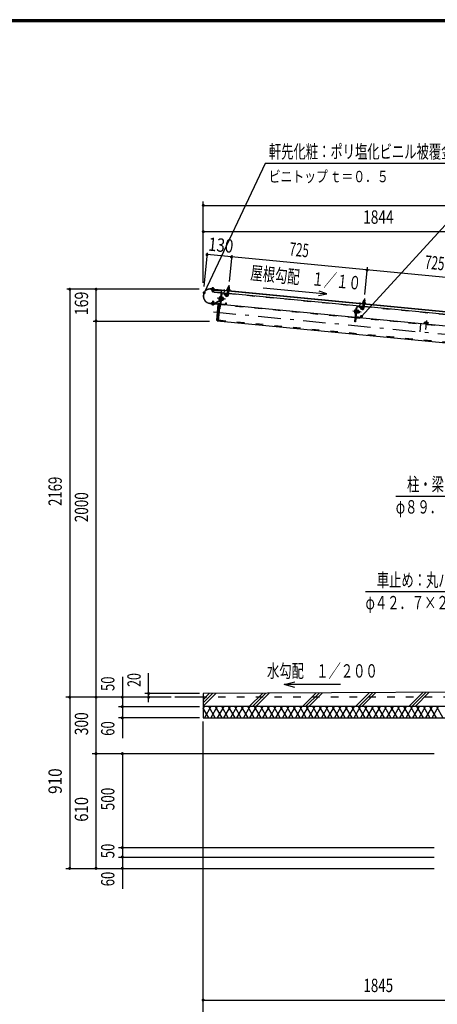
# Model space of a CAD drawing. Extents: x -22513 to 40880, y 700 to 28840.
# Drawn here: x 20952 to 28735, y 10518 to 28840 of the extents above; entities that cross this region are included whole.
import ezdxf
from ezdxf.enums import TextEntityAlignment as Align

# ---------------------------------------------------------------- set-up
doc = ezdxf.new("R2010")
doc.units = 0
doc.header["$LTSCALE"] = 70
doc.header["$MEASUREMENT"] = 0
doc.linetypes.add('CENTER2', pattern=[24, 12, -5, 2, -5])
doc.linetypes.add('DASHED2', pattern=[10, 4, -6])
for name, color, linetype in [('2-02BOLD', 7, 'CONTINUOUS'), ('2-12HIDDEN', 7, 'CONTINUOUS'), ('2-22CENTER', 7, 'CONTINUOUS'), ('2-42THIN', 7, 'CONTINUOUS'), ('2-52DIM', 7, 'CONTINUOUS'), ('2-62HATCH', 7, 'CONTINUOUS'), ('F-F1PAPER', 7, 'CONTINUOUS')]:
    doc.layers.add(name, color=color, linetype=linetype)
doc.styles.get("Standard").update_dxf_attribs({"font": 'txt.shx', "bigfont": 'extfont.shx'})

msp = doc.modelspace()

# ---------------------------------------------------------------- linework, layer by layer
at = {"layer": '2-02BOLD', "color": 7, "linetype": 'Continuous', "ltscale": 0.5}
for p, q in [((30013, 23299), (24520, 23827)), ((24540, 23826), (24539, 23821)), ((24541, 23833), (24542, 23845)), ((24560, 23818), (24561, 23824)), ((24561, 23831), (24562, 23843)), ((24572, 23842), (24571, 23830)), ((24578, 23817), (24578, 23822)), ((24578, 23820), (30013, 23297)), ((24830, 23817), (24832, 23835)), ((24857, 23866), (24836, 23868)), ((24854, 23833), (24853, 23815)), ((24557, 23782), (24536, 23784)), ((24704, 23786), (24651, 23238)), ((24684, 23639), (24668, 23640)), ((24670, 23666), (24687, 23665)), ((24704, 23786), (24689, 23626)), ((24698, 23722), (24709, 23721)), ((24717, 23745), (24699, 23558)), ((24824, 23745), (24713, 23756)), ((24721, 23655), (24713, 23649)), ((24713, 23642), (24720, 23648)), ((24739, 23633), (24719, 23635)), ((24722, 23661), (24742, 23659)), ((24805, 23742), (24723, 23750)), ((24749, 23632), (24751, 23659)), ((24816, 23735), (24814, 23711)), ((24829, 23796), (24821, 23719)), ((24846, 23756), (24825, 23758)), ((24842, 23717), (24850, 23794)), ((27350, 23502), (24845, 23743)), ((24494, 23562), (24652, 23547)), ((24652, 23549), (24495, 23564)), ((24542, 23552), (24541, 23540)), ((24561, 23538), (24562, 23550)), ((24685, 23621), (24587, 23568)), ((24593, 23558), (24687, 23609)), ((24692, 23547), (27207, 23305)), ((24704, 23552), (24786, 23544)), ((27224, 23479), (27235, 23478)), ((27225, 23315), (27243, 23501)), ((27249, 23506), (27331, 23498)), ((27347, 23476), (27355, 23553)), ((27372, 23513), (27351, 23515)), ((27356, 23574), (27358, 23592)), ((27376, 23551), (27368, 23474)), ((29876, 23259), (27371, 23500)), ((27380, 23590), (27378, 23572)), ((27210, 23395), (27193, 23397)), ((27196, 23423), (27213, 23422)), ((27218, 23304), (29733, 23062)), ((27312, 23301), (27230, 23308)), ((27236, 23376), (27231, 23377)), ((27239, 23406), (27247, 23412)), ((27246, 23405), (27239, 23399)), ((27242, 23433), (27249, 23432)), ((27245, 23392), (27265, 23390)), ((27248, 23418), (27268, 23416)), ((27269, 23429), (27249, 23431)), ((27268, 23389), (27275, 23388)), ((27271, 23425), (27269, 23429)), ((24634, 23239), (29958, 22727)), ((28510, 23208), (28508, 23187)), ((28542, 23183), (28544, 23205)), ((30671, 16334), (24370, 16303)), ((24370, 16233), (23845, 16233))]:
    msp.add_line(p, q, dxfattribs=at)
for points in [[(24520, 23829), (24683, 23814), (24683, 23812)], [(24699, 23805), (24522, 23822), (24521, 23811), (24698, 23794)], [(24529, 23834), (24529, 23828), (24572, 23824), (24573, 23830), (24529, 23834)], [(24572, 23842), (24569, 23844), (24535, 23847), (24532, 23846), (24531, 23834)], [(24869, 23808), (24813, 23813), (24814, 23819), (24869, 23814), (24869, 23808)], [(24864, 23814), (24866, 23832), (24863, 23834), (24824, 23838), (24820, 23836), (24819, 23818)], [(24833, 23837), (24836, 23868), (24838, 23869), (24855, 23867), (24857, 23866), (24854, 23835)], [(24538, 23809), (24536, 23784), (24539, 23780), (24553, 23779), (24557, 23782), (24559, 23807)], [(24701, 23756), (24573, 23768), (24577, 23806)], [(24688, 23678), (24671, 23679), (24669, 23676), (24664, 23632), (24666, 23627), (24683, 23626)], [(24715, 23785), (24684, 23460), (24673, 23461)], [(24688, 23622), (24683, 23622), (24688, 23681), (24694, 23681)], [(24705, 23620), (24711, 23619), (24716, 23679), (24711, 23679)], [(24716, 23676), (24723, 23676), (24718, 23621), (24711, 23622)], [(24718, 23622), (24738, 23620), (24741, 23624), (24745, 23668), (24743, 23673), (24723, 23675)], [(24744, 23660), (24751, 23659), (24756, 23654), (24754, 23636), (24749, 23632), (24742, 23632)], [(24807, 23713), (24785, 23728), (24773, 23711), (24795, 23695)], [(24814, 23711), (24808, 23712), (24810, 23736)], [(24583, 23567), (24519, 23574), (24518, 23562), (24582, 23556)], [(24574, 23555), (24574, 23549), (24530, 23553), (24531, 23559), (24574, 23555)], [(24572, 23549), (24571, 23537), (24568, 23536), (24534, 23539), (24531, 23541), (24532, 23553)], [(24564, 23569), (24567, 23599), (24546, 23601), (24543, 23571)], [(24546, 23601), (24550, 23604), (24564, 23603), (24567, 23599)], [(24681, 23548), (24664, 23550), (24634, 23239), (24624, 23251), (24652, 23540), (24664, 23550)], [(24658, 23552), (24659, 23568), (24657, 23568), (24656, 23552)], [(24792, 23549), (24795, 23572), (24800, 23572), (24798, 23548)], [(27237, 23502), (27210, 23217), (27199, 23218), (27224, 23479)], [(27333, 23469), (27311, 23485), (27298, 23468), (27321, 23452)], [(27336, 23492), (27334, 23469), (27340, 23468), (27342, 23492)], [(27339, 23576), (27339, 23570), (27395, 23565), (27395, 23570), (27339, 23576)], [(27390, 23571), (27392, 23589), (27389, 23591), (27349, 23594), (27346, 23593), (27345, 23575)], [(27359, 23594), (27362, 23624), (27382, 23622), (27380, 23592)], [(27362, 23624), (27363, 23626), (27381, 23624), (27382, 23622)], [(27214, 23435), (27197, 23436), (27194, 23432), (27190, 23388), (27192, 23384), (27209, 23382)], [(27214, 23378), (27209, 23379), (27214, 23438), (27220, 23438)], [(27236, 23376), (27242, 23435), (27237, 23436)], [(27249, 23432), (27244, 23378), (27237, 23379)], [(27271, 23425), (27267, 23381), (27264, 23377), (27244, 23379)], [(27270, 23417), (27277, 23416), (27275, 23388), (27280, 23393), (27282, 23411), (27277, 23416)], [(27324, 23305), (27326, 23329), (27321, 23329), (27318, 23306)], [(28561, 23175), (28562, 23182), (28489, 23189), (28488, 23182)], [(28491, 23188), (28493, 23210), (28499, 23212), (28556, 23207), (28562, 23203), (28560, 23182)], [(24370, 16303), (24370, 15848), (30005, 15848)], [(30005, 15183), (30005, 16058), (24370, 16058)]]:
    msp.add_lwpolyline(points, dxfattribs=at)
for centre, radius, start, end in [((24507, 23696), 134, 84.5, 264.5), ((24507, 23696), 132, 84.5, 264.5), ((24536, 23839), 8.11, 46.0059, 84.5522), ((24550, 23816), 29.8, 64.7208, 104.3813), ((24567, 23836), 8.11, 84.5522, 123.0836), ((24825, 23827), 10.1, 50.1157, 110.1157), ((24840, 23798), 37.6, 66.912, 102.088), ((24859, 23824), 10.1, 58.8842, 118.8842), ((24675, 23633), 10.1, 133.7722, 174.4991), ((24703, 23650), 36.6, 153.4736, 195.5245), ((24678, 23672), 10.1, 174.4991, 215.2259), ((24697, 23787), 7, 354.5, 444.5), ((24697, 23787), 18.2, 354.5, 444.5), ((24723, 23744), 11.2, 84.4973, 174.4973), ((24723, 23744), 5.6, 84.4973, 174.4973), ((24707, 23650), 36.6, 333.4736, 375.5245), ((24735, 23667), 10.1, 313.7722, 354.4991), ((24812, 23720), 30.2, 234.5, 354.5), ((24805, 23736), 5.6, 354.5092, 444.5012), ((24805, 23736), 11.2, 354.5014, 444.5012), ((24812, 23720), 9.19, 234.5, 354.5), ((24816, 23806), 7, 84.4998, 264.4998), ((24865, 23801), 7, 264.5006, 444.5006), ((24536, 23547), 8.11, 264.5522, 303.0836), ((24554, 23567), 29.8, 244.7208, 284.3813), ((24567, 23544), 8.11, 226.0059, 264.5522), ((24584, 23574), 18.2, 264.5, 298.1879), ((24584, 23574), 7, 264.5, 298.1845), ((24652, 23552), 3.5, 264.5, 354.5), ((24652, 23552), 5.25, 264.5, 354.5), ((24682, 23626), 6.3, 298.2026, 313.7557), ((24705, 23557), 11.2, 174.4973, 264.4884), ((24705, 23557), 5.6, 174.4973, 264.4884), ((24731, 23628), 10.1, 354.4991, 395.2259), ((24787, 23549), 5.6, 264.4995, 354.5092), ((24787, 23549), 11.2, 264.4995, 354.5021), ((27248, 23501), 11.2, 84.4973, 174.4973), ((27248, 23501), 5.6, 84.4973, 174.4973), ((27338, 23477), 30.2, 234.5, 354.5), ((27331, 23493), 5.6, 354.5092, 444.5012), ((27331, 23493), 11.2, 354.5014, 444.5012), ((27338, 23477), 9.19, 234.5, 354.5), ((27342, 23563), 7, 84.4998, 264.4998), ((27351, 23584), 10.1, 50.1157, 110.1157), ((27365, 23555), 37.6, 66.912, 102.088), ((27385, 23581), 10.1, 58.8842, 118.8842), ((27390, 23558), 7, 264.5006, 444.5006), ((27200, 23390), 10.1, 133.7722, 174.4991), ((27229, 23407), 36.6, 153.4736, 195.5245), ((27204, 23429), 10.1, 174.4991, 215.2259), ((27230, 23314), 11.2, 174.4973, 264.4884), ((27230, 23314), 5.6, 174.4973, 264.4884), ((27232, 23406), 36.6, 333.4736, 375.5245), ((27257, 23384), 10.1, 354.4991, 395.2259), ((27261, 23424), 10.1, 313.7722, 354.4991), ((27313, 23306), 5.6, 264.4995, 354.5092), ((27313, 23306), 11.2, 264.4995, 354.5021), ((28501, 23199), 13.2, 44.0688, 84.5), ((28523, 23162), 48.2, 63.6357, 105.3643), ((28552, 23194), 13.2, 84.5, 124.9283)]:
    msp.add_arc(centre, radius, start, end, dxfattribs=at)
at = {"layer": '2-12HIDDEN', "color": 3, "linetype": 'DASHED2', "ltscale": 0.5}
for p, q in [((24573, 23770), (24701, 23757)), ((24713, 23758), (24824, 23747)), ((24845, 23745), (27350, 23504)), ((27206, 23290), (24691, 23533)), ((27371, 23502), (29876, 23261)), ((29731, 23047), (27217, 23289)), ((24653, 23252), (29959, 22741)), ((28419, 23174), (28392, 22892)), ((38440, 16233), (24370, 16233))]:
    msp.add_line(p, q, dxfattribs=at)
at = {"layer": '2-22CENTER', "color": 3, "linetype": 'CENTER2', "ltscale": 0.5}
for p, q in [((24546, 23776), (24554, 23860)), ((24763, 23728), (24771, 23821)), ((24849, 23898), (24832, 23718)), ((24790, 23642), (24632, 23657)), ((24801, 23704), (24767, 23728)), ((27375, 23655), (27358, 23475)), ((24558, 23607), (24549, 23523)), ((27288, 23485), (27297, 23578)), ((27327, 23461), (27293, 23485)), ((24562, 23403), (29973, 22882)), ((27316, 23398), (27157, 23414)), ((28531, 23244), (28515, 23074))]:
    msp.add_line(p, q, dxfattribs=at)
for centre in [(24812, 23720), (27338, 23477)]:
    msp.add_arc(centre, 19.7, 234.5, 354.5, dxfattribs=at)
at = {"layer": '2-42THIN', "color": 4, "linetype": 'Continuous', "ltscale": 0.5}
for p, q in [((24543, 23825), (24542, 23820)), ((24558, 23819), (24558, 23824)), ((24838, 23869), (24835, 23837)), ((24852, 23835), (24855, 23867)), ((24541, 23809), (24538, 23781)), ((24554, 23780), (24556, 23808)), ((24742, 23636), (24753, 23635)), ((24755, 23656), (24744, 23657)), ((24825, 23752), (24827, 23758)), ((24827, 23758), (24831, 23796)), ((24546, 23571), (24549, 23603)), ((24565, 23602), (24562, 23569)), ((27363, 23626), (27360, 23593)), ((27378, 23592), (27381, 23624)), ((27268, 23393), (27278, 23392)), ((27280, 23412), (27270, 23413))]:
    msp.add_line(p, q, dxfattribs=at)
for points in [[(24848, 23794), (24844, 23757), (24846, 23750)], [(27350, 23509), (27353, 23515), (27356, 23553)], [(27374, 23551), (27370, 23513), (27371, 23507)]]:
    msp.add_lwpolyline(points, dxfattribs=at)
at = {"layer": '2-52DIM', "color": 3, "linetype": 'Continuous', "ltscale": 0.5}
for p, q in [((27322, 23319), (29935, 26166)), ((24373, 23945), (24373, 25455)), ((24373, 25385), (38436, 25385)), ((38436, 24895), (24373, 24895)), ((24447, 24501), (24386, 23873)), ((29952, 23938), (24443, 24468)), ((24903, 24457), (24856, 23968)), ((27382, 23725), (27431, 24233)), ((24297, 23824), (21832, 23824)), ((21885, 23824), (21885, 13048)), ((22375, 13048), (22375, 23824)), ((26522, 23710), (26677, 23736)), ((22322, 23233), (24492, 23233)), ((29357, 18193), (27397, 18193)), ((23355, 16139), (23355, 16681)), ((22865, 16611), (22865, 15470)), ((26082, 16413), (25879, 16468)), ((23775, 16233), (21815, 16233)), ((24300, 16303), (23285, 16303)), ((22795, 16058), (24300, 16058)), ((24300, 15848), (22795, 15848)), ((24370, 10038), (24370, 15778)), ((22305, 15183), (28675, 15183)), ((22865, 15183), (22865, 12670)), ((28675, 13433), (22795, 13433)), ((22795, 13258), (28675, 13258)), ((21815, 13048), (28675, 13048)), ((24370, 10598), (38440, 10598))]:
    msp.add_line(p, q, dxfattribs=at)
for points in [[(29165, 26166), (25525, 26166), (24390, 23759)], [(25488, 23850), (26677, 23736), (26530, 23791)], [(27960, 19975), (29920, 19975), (30707, 19298)], [(26929, 16468), (25879, 16468), (26082, 16522)]]:
    msp.add_lwpolyline(points, dxfattribs=at)
at = {"layer": '2-52DIM', "color": 3, "linetype": 'Continuous', "ltscale": 0.5, "const_width": 28}
for points in [[(24359, 25385, 1), (24387, 25385, 1)], [(24359, 24895, 1), (24387, 24895, 1)], [(24429, 24468, 1), (24457, 24468, 1)], [(24886, 24424, 1), (24914, 24424, 1)], [(27412, 24181, 1), (27440, 24181, 1)], [(21871, 23824, 1), (21899, 23824, 1)], [(22361, 23824, 1), (22389, 23824, 1)], [(24376, 23759, 1), (24404, 23759, 1)], [(27308, 23319, 1), (27336, 23319, 1)], [(22361, 23233, 1), (22389, 23233, 1)], [(23341, 16303, 1), (23369, 16303, 1)], [(21871, 16233, 1), (21899, 16233, 1)], [(22361, 16233, 1), (22389, 16233, 1)], [(22851, 16233, 1), (22879, 16233, 1)], [(23341, 16233, 1), (23369, 16233, 1)], [(22851, 16058, 1), (22879, 16058, 1)], [(22851, 15848, 1), (22879, 15848, 1)], [(22361, 15183, 1), (22389, 15183, 1)], [(22851, 15183, 1), (22879, 15183, 1)], [(22851, 13433, 1), (22879, 13433, 1)], [(22851, 13258, 1), (22879, 13258, 1)], [(21871, 13048, 1), (21899, 13048, 1)], [(22361, 13048, 1), (22389, 13048, 1)], [(22851, 13048, 1), (22879, 13048, 1)], [(24356, 10598, 1), (24384, 10598, 1)]]:
    msp.add_lwpolyline(points, format="xyb", close=True, dxfattribs=at)
at = {"layer": '2-62HATCH', "color": 2, "linetype": 'Continuous', "ltscale": 0.5}
for p, q in [((25231, 16058), (25481, 16308)), ((25541, 16309), (25290, 16058)), ((25350, 16058), (25601, 16309)), ((26221, 16058), (26476, 16313)), ((26536, 16314), (26280, 16058)), ((26340, 16058), (26596, 16314)), ((27211, 16058), (27471, 16318)), ((27531, 16319), (27270, 16058)), ((27329, 16058), (27591, 16319)), ((28466, 16323), (28201, 16058)), ((28260, 16058), (28526, 16324)), ((28319, 16058), (28585, 16324)), ((24546, 16304), (24370, 16128)), ((24370, 16068), (24606, 16304)), ((24370, 16187), (24486, 16303)), ((24370, 16018), (24393, 16058)), ((24474, 15848), (24370, 16028)), ((24514, 16058), (24393, 15848)), ((24595, 15848), (24474, 16058)), ((24635, 16058), (24514, 15848)), ((24595, 16058), (24716, 15848)), ((24757, 16058), (24635, 15848)), ((24838, 15848), (24716, 16058)), ((24757, 15848), (24878, 16058)), ((24838, 16058), (24959, 15848)), ((24999, 16058), (24878, 15848)), ((25080, 15848), (24959, 16058)), ((24999, 15848), (25120, 16058)), ((25080, 16058), (25201, 15848)), ((25242, 16058), (25120, 15848)), ((25322, 15848), (25201, 16058)), ((25242, 15848), (25363, 16058)), ((25322, 16058), (25444, 15848)), ((25484, 16058), (25363, 15848)), ((25565, 15848), (25444, 16058)), ((25484, 15848), (25605, 16058)), ((25565, 16058), (25686, 15848)), ((25727, 16058), (25605, 15848)), ((25807, 15848), (25686, 16058)), ((25727, 15848), (25848, 16058)), ((25807, 16058), (25929, 15848)), ((25969, 16058), (25848, 15848)), ((26050, 15848), (25929, 16058)), ((25969, 15848), (26090, 16058)), ((26050, 16058), (26171, 15848)), ((26212, 16058), (26090, 15848)), ((26292, 15848), (26171, 16058)), ((26212, 15848), (26333, 16058)), ((26292, 16058), (26414, 15848)), ((26454, 16058), (26333, 15848)), ((26535, 15848), (26414, 16058)), ((26454, 15848), (26575, 16058)), ((26535, 16058), (26656, 15848)), ((26697, 16058), (26575, 15848)), ((26777, 15848), (26656, 16058)), ((26697, 15848), (26818, 16058)), ((26777, 16058), (26899, 15848)), ((26939, 16058), (26818, 15848)), ((27020, 15848), (26899, 16058)), ((26939, 15848), (27060, 16058)), ((27020, 16058), (27141, 15848)), ((27182, 16058), (27060, 15848)), ((27262, 15848), (27141, 16058)), ((27182, 15848), (27303, 16058)), ((27262, 16058), (27384, 15848)), ((27424, 16058), (27303, 15848)), ((27505, 15848), (27384, 16058)), ((27424, 15848), (27545, 16058)), ((27505, 16058), (27626, 15848)), ((27667, 16058), (27545, 15848)), ((27747, 15848), (27626, 16058)), ((27667, 15848), (27788, 16058)), ((27747, 16058), (27869, 15848)), ((27909, 16058), (27788, 15848)), ((27990, 15848), (27869, 16058)), ((27909, 15848), (28030, 16058)), ((27990, 16058), (28111, 15848)), ((28152, 16058), (28030, 15848)), ((28232, 15848), (28111, 16058)), ((28152, 15848), (28273, 16058)), ((28232, 16058), (28354, 15848)), ((28394, 16058), (28273, 15848)), ((28475, 15848), (28354, 16058)), ((28394, 15848), (28515, 16058)), ((28475, 16058), (28596, 15848)), ((28636, 16058), (28515, 15848)), ((28717, 15848), (28596, 16058)), ((28636, 15848), (28758, 16058)), ((28717, 16058), (28839, 15848))]:
    msp.add_line(p, q, dxfattribs=at)
at = {"layer": 'F-F1PAPER', "color": 5, "linetype": 'Continuous', "ltscale": 0.5}
for points in [[(40880, 700), (40880, 28840), (700, 28840), (700, 700), (40880, 700)], [(40876, 704), (40876, 28836), (704, 28836), (704, 704), (40876, 704)], [(40873, 707), (707, 707), (707, 28833), (40873, 28833), (40873, 707)], [(40869, 711), (40869, 28830), (711, 28830), (711, 711), (40869, 711)], [(40866, 714), (714, 714), (714, 28826), (40866, 28826), (40866, 714)], [(40862, 718), (40862, 28822), (718, 28822), (718, 718), (40862, 718)], [(40859, 721), (721, 721), (721, 28819), (40859, 28819), (40859, 721)], [(40856, 725), (40856, 28816), (725, 28816), (725, 725), (40856, 725)], [(40852, 728), (40852, 28812), (728, 28812), (728, 728), (40852, 728)], [(40848, 732), (40848, 28808), (732, 28808), (732, 732), (40848, 732)], [(40845, 735), (735, 735), (735, 28805), (40845, 28805), (40845, 735)]]:
    msp.add_lwpolyline(points, dxfattribs=at)

# ---------------------------------------------------------------- texts
at = {"layer": '2-52DIM', "color": 3, "lineweight": -3, "ltscale": 0.5, "width": 0.676}
for s, height, p in [('軒先化粧：ポリ塩化ビニル被覆金属板', 248.71, (25595, 26261)), ('柱・梁：丸パイプ', 248.7, (28170, 20070)), ('φ８９．１×４．２', 248.7, (27960, 19650)), ('車止め：丸パイプ', 248.7, (27607, 18288)), ('φ４２．７×２．３', 248.7, (27397, 17868)), ('水勾配\u3000１／２００', 248.7, (25560, 16598))]:
    msp.add_text(s, height=height, dxfattribs=at).set_placement(p)
at = {"layer": '2-52DIM', "color": 3, "lineweight": -3, "ltscale": 0.5}
for s, width, p in [('1844', 0.753, (27636, 24965)), ('1845', 0.735, (27634, 10668))]:
    msp.add_text(s, height=248.7, dxfattribs=dict(at, width=width)).set_placement(p, align=Align.BOTTOM_CENTER)
for s, width, p in [('130', 0.824, (24457, 24544)), ('屋根勾配\u3000１／１０', 0.676, (25244, 24010))]:
    msp.add_text(s, height=248.7, rotation=-5.5, dxfattribs=dict(at, width=width)).set_placement(p)
for s, rotation, width, p in [('725', -5.5, 0.644, (26141, 24357)), ('725', -5.499, 0.644, (28667, 24114)), ('169', 90, 0.778, (22305, 23560)), ('2169', 90, 0.722, (21815, 20064)), ('2000', 90, 0.741, (22305, 19768)), ('50', 90, 0.718, (22795, 16483)), ('20', 90, 0.685, (23285, 16553)), ('300', 90, 0.754, (22305, 15739)), ('60', 90, 0.721, (22795, 15650)), ('910', 90, 0.843, (21815, 14671)), ('500', 90, 0.746, (22795, 14339)), ('610', 90, 0.816, (22305, 14146)), ('50', 90, 0.718, (22795, 13372)), ('60', 90, 0.721, (22795, 12850))]:
    msp.add_text(s, height=248.7, rotation=rotation, dxfattribs=dict(at, width=width)).set_placement(p, align=Align.BOTTOM_CENTER)
at = {"layer": '2-52DIM', "color": 3, "lineweight": -3, "ltscale": 0.5, "insert": (25595, 25816), "char_height": 211.4, "attachment_point": 7}
msp.add_mtext('\\W0.762;ビニトップ{\\W0.553; }ｔ＝０．５', dxfattribs=at)

doc.saveas('drawing.dxf')
